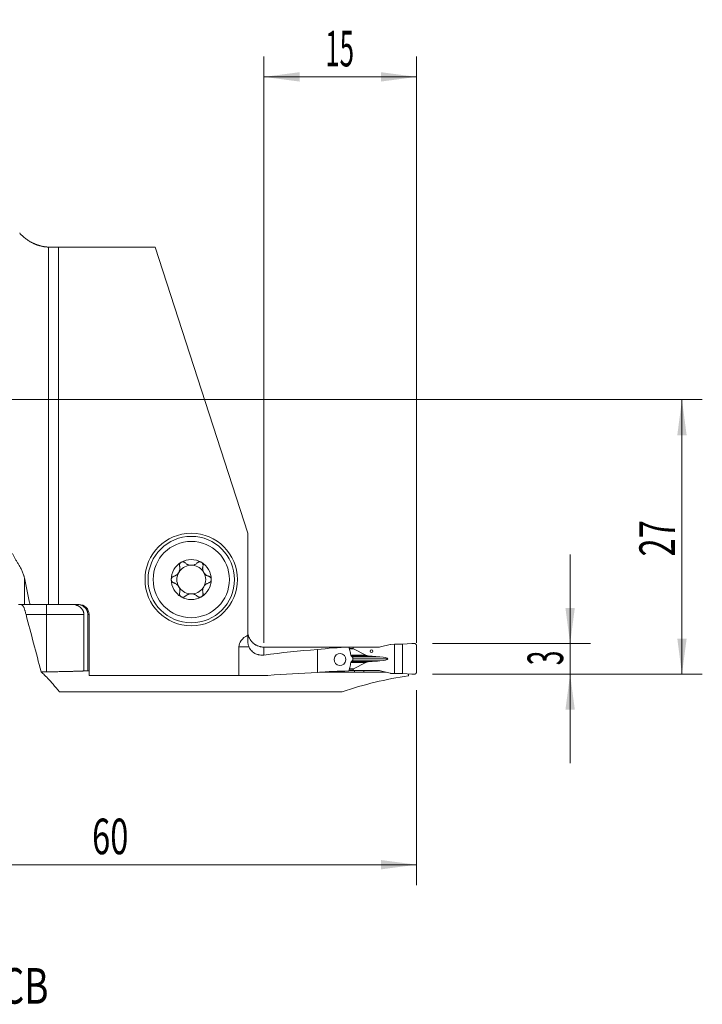
# Model space of a CAD drawing. Units: millimetres. Extents: x -42 to 88, y -59 to 37.
# Drawn here: x 21 to 88, y -59 to 37 of the extents above; entities that cross this region are included whole.
import ezdxf

# ---------------------------------------------------------------- set-up
doc = ezdxf.new("R2010")
doc.units = ezdxf.units.MM
for name, color, linetype in [('1', 4, 'Continuous'), ('2', 7, 'Continuous'), ('SK6', 5, 'Continuous')]:
    doc.layers.add(name, color=color, linetype=linetype)
doc.styles.add('iso_b_vert', font='simplex.shx')
doc.dimstyles.get("Standard").update_dxf_attribs({"dimtxt": 0.18, "dimasz": 0.18, "dimexe": 0.18, "dimexo": 0.0625, "dimgap": 0.09, "dimtad": 1, "dimzin": 0, "dimdsep": 52, "dimtxsty": 'Standard', "dimcen": 0.09, "dimadec": 0, "dimazin": 0, "dimtfac": 1, "dimtdec": 4, "dimtofl": 0, "dimtmove": 0, "dimatfit": 3, "dimfxl": 1, "dimtolj": 1, "dimtzin": 0, "dimarcsym": 0})

# ---------------------------------------------------------------- blocks, each defined once
blk = doc.blocks.new('_U0')
at = {"layer": '2', "lineweight": 13}
for p, q in [((1.5875, 0), (88.111264, 0)), ((86.111264, 0), (86.111264, -27)), ((61.5875, -27), (88.111264, -27))]:
    blk.add_line(p, q, dxfattribs=at)
at = {"layer": '2', "lineweight": 18}
for points in [[(86.111264, 0), (86.572048, -3.499998), (85.65048, -3.500002)], [(86.111264, -27), (85.65048, -23.500002), (86.572048, -23.499998)]]:
    blk.add_solid(points, dxfattribs=at)
at = {"layer": '2', "lineweight": 18, "insert": (85.421631, -15.432966), "char_height": 3.5, "attachment_point": 7, "rotation": 90, "line_spacing_factor": 1.084337, "style": 'iso_b_vert'}
blk.add_mtext('\\W0.6740;27', dxfattribs=at)
blk = doc.blocks.new('_U1')
at = {"layer": '2', "lineweight": 13}
for p, q in [((75.111264, -15.25), (75.111264, -35.75)), ((61.5875, -24), (77.111264, -24)), ((61.5875, -27), (77.111264, -27))]:
    blk.add_line(p, q, dxfattribs=at)
at = {"layer": '2', "lineweight": 18}
for points in [[(75.111264, -24), (74.65048, -20.500002), (75.572048, -20.499998)], [(75.111264, -27), (75.572048, -30.499998), (74.65048, -30.500002)]]:
    blk.add_solid(points, dxfattribs=at)
at = {"layer": '2', "lineweight": 18, "insert": (74.421631, -26.125233), "char_height": 3.5, "attachment_point": 7, "rotation": 90, "line_spacing_factor": 1.084337, "style": 'iso_b_vert'}
blk.add_mtext('\\W0.5404;3', dxfattribs=at)
blk = doc.blocks.new('_U3')
at = {"layer": '2', "lineweight": 13}
for p, q in [((45, -23.9125), (45, 33.75)), ((60, -23.9125), (60, 33.75)), ((45, 31.75), (60, 31.75))]:
    blk.add_line(p, q, dxfattribs=at)
at = {"layer": '2', "lineweight": 18}
for points in [[(45, 31.75), (48.499998, 32.210784), (48.500002, 31.289216)], [(60, 31.75), (56.500002, 31.289216), (56.499998, 32.210784)]]:
    blk.add_solid(points, dxfattribs=at)
at = {"layer": '2', "lineweight": 18, "insert": (51.032467, 32.782634), "char_height": 3.5, "attachment_point": 7, "line_spacing_factor": 1.084337, "style": 'iso_b_vert'}
blk.add_mtext('\\W0.5321;15', dxfattribs=at)
blk = doc.blocks.new('_U4')
at = {"layer": '2', "lineweight": 13}
for p, q in [((0, -21.5875), (0, -47.75)), ((60, -28.5875), (60, -47.75)), ((0, -45.75), (60, -45.75))]:
    blk.add_line(p, q, dxfattribs=at)
at = {"layer": '2', "lineweight": 18}
for points in [[(0, -45.75), (3.499998, -45.289216), (3.500002, -46.210784)], [(60, -45.75), (56.500002, -46.210784), (56.499998, -45.289216)]]:
    blk.add_solid(points, dxfattribs=at)
at = {"layer": '2', "lineweight": 18, "insert": (28.095034, -44.717366), "char_height": 3.5, "attachment_point": 7, "line_spacing_factor": 1.084337, "style": 'iso_b_vert'}
blk.add_mtext('\\W0.6740;60', dxfattribs=at)

msp = doc.modelspace()

# ---------------------------------------------------------------- linework, layer by layer
at = {"layer": '1', "lineweight": 18}
for p, q in [((23.8, -20.15), (23.8, 15.005)), ((24.8, 15), (24.009, 15)), ((24.8, 15), (34.3, 15)), ((24.8, -20.15), (24.8, 15)), ((43.4, -13.15), (34.3, 15)), ((43.4, -23.168), (43.4, -13.15)), ((21.989, -20.15), (23.8, -20.15)), ((24.8, -20.15), (23.8, -20.15)), ((26.8, -20.15), (24.8, -20.15)), ((27.293, -26.692), (27.293, -21.15)), ((27.679, -21.15), (27.679, -26.677)), ((27.8, -27.131), (27.8, -21.15)), ((43.4, -23.168), (43.4, -23.737)), ((56.472, -24.32), (57.42, -24.081)), ((57.459, -24.075), (57.852, -24.059)), ((57.852, -24.059), (58.609, -24.062)), ((57.852, -26.941), (57.852, -24.059)), ((58.609, -24.062), (59.556, -24.004)), ((58.609, -26.938), (58.609, -24.062)), ((60, -24.197), (60, -26.803)), ((42.538, -27.131), (42.538, -24.325)), ((50.25, -24.588), (50.25, -26.836)), ((53.772, -24.35), (53.355, -24.35)), ((56.228, -24.35), (53.772, -24.35)), ((53.772, -24.475), (53.772, -24.35)), ((55.024, -25.132), (53.82, -24.524)), ((53.75, -25.451), (53.75, -25.549)), ((53.82, -26.476), (55.024, -25.868)), ((56.398, -25.303), (56.344, -25.299)), ((56.344, -25.701), (56.398, -25.697)), ((23.6, -26.768), (23.085, -26.768)), ((27.293, -26.692), (27.8, -26.692)), ((27.8, -26.677), (27.679, -26.677)), ((53.899, -26.821), (50.461, -26.821)), ((53.355, -26.65), (53.772, -26.65)), ((53.772, -26.65), (53.772, -26.525)), ((53.772, -26.65), (56.228, -26.65)), ((53.899, -26.821), (53.897, -26.65)), ((54.817, -26.818), (54.815, -26.65)), ((57.018, -26.818), (54.817, -26.818)), ((57.42, -26.919), (56.472, -26.68)), ((57.852, -26.941), (57.459, -26.925)), ((58.609, -26.938), (57.852, -26.941)), ((59.556, -26.996), (58.609, -26.938)), ((59.2, -26.974), (59.2, -27.156)), ((42.538, -27.131), (27.8, -27.131)), ((42.538, -27.131), (45.394, -27.131)), ((24.887, -28.729), (52.694, -28.729))]:
    msp.add_line(p, q, dxfattribs=at)
at = {"layer": '1', "lineweight": 13}
for p, q in [((21.438, -17.524), (21.438, -20.15)), ((23.6, -20.15), (23.6, -21.15)), ((23.6, -21.15), (21.599, -21.15)), ((27.293, -21.15), (23.6, -21.15)), ((23.6, -26.768), (23.6, -21.15)), ((27.8, -21.15), (27.679, -21.15)), ((43.526, -24.325), (42.538, -24.325)), ((45, -24.347), (45, -25.121)), ((53.387, -24.475), (53.772, -24.475)), ((53.82, -24.524), (53.399, -24.524)), ((53.551, -25.132), (55.024, -25.132)), ((53.551, -25.868), (55.024, -25.868)), ((53.581, -25.249), (55.636, -25.249)), ((53.581, -25.751), (55.636, -25.751)), ((53.665, -25.299), (56.344, -25.299)), ((53.665, -25.701), (56.344, -25.701)), ((53.67, -25.303), (56.398, -25.303)), ((56.398, -25.697), (53.67, -25.697)), ((57.181, -25.5), (53.75, -25.5)), ((53.772, -26.525), (53.386, -26.525)), ((53.399, -26.476), (53.82, -26.476))]:
    msp.add_line(p, q, dxfattribs=at)
at = {"layer": '1', "lineweight": 18}
for radius in [4.55, 4.25, 3.75]:
    msp.add_circle((37.85, -17.7), radius, dxfattribs=at)
for centre, radius, start, end in [((37.85, -17.7), 1.968, 120.38142, 180), ((37.85, -17.7), 1.416, 96.19244, 150.19071), ((37.85, -17.7), 1.968, 59.61858, 120.38142), ((37.85, -17.7), 1.416, 83.80756, 96.19244), ((37.85, -17.7), 1.416, 29.80929, 83.80756), ((37.85, -17.7), 1.968, 0, 59.61858), ((37.85, -17.7), 1.416, 150.19071, 209.80929), ((37.85, -17.7), 1.416, 330.19071, 29.80929), ((37.85, -17.7), 1.968, 180, 239.61858), ((37.85, -17.7), 1.968, 300.38142, 0), ((37.85, -17.7), 1.416, 209.80929, 263.80756), ((37.85, -17.7), 1.416, 263.80756, 276.19244), ((37.85, -17.7), 1.416, 276.19244, 330.19071), ((26.8, -21.15), 1, 360, 90), ((37.85, -17.7), 1.968, 239.61858, 300.38142), ((45, -22.725), 1.6, 180, 199.17708)]:
    msp.add_arc(centre, radius, start, end, dxfattribs=at)
for centre, major_axis, ratio, start_param, end_param in [((45.328, -24.325), (-2.79, 0), 0.573576, -0.807944, 0), ((-1114.794, -71.993), (3857.315, 15.718), 0.011667, 1.263104, 1.26535), ((57.391, -72), (68.087, 0), 0.700208, 1.675866, 1.7538), ((54.51, -72), (0, 47.675), 0.852061, 0.028473, 0.10507), ((54.623, -24.475), (0.851, 0), 0.176327, 3.141593, -2.805617), ((56.095, -25.066), (1.134, 0), 0.176327, -2.805617, -1.987178), ((56.228, -23.55), (0.898, 0), 0.890875, -1.570796, -1.295153), ((56.095, -25.934), (1.134, 0), 0.176327, 1.987178, 2.805617), ((60.224, -23.42), (11.343, 0), 0.176327, -1.987178, -1.919862), ((60.224, -27.58), (11.343, 0), 0.176327, 1.919862, 1.987178), ((55.99, -25.5), (1.191, 0), 0.176327, 0, 1.22173), ((55.99, -25.5), (1.191, 0), 0.176327, -1.22173, 0), ((57.391, -104.2), (110.717, 0), 0.700208, 1.635336, 1.679362), ((54.51, -104.2), (0, 77.525), 0.852061, 0.017636, 0.06454), ((54.623, -26.525), (0.851, 0), 0.176327, 2.805617, 3.141593), ((56.228, -27.45), (0.898, 0), 0.890875, 1.295153, 1.570796), ((65.357, -104.2), (0, 77.525), 0.714286, 0.11142, 0.230717)]:
    msp.add_ellipse(centre, major_axis=major_axis, ratio=ratio, start_param=start_param, end_param=end_param, dxfattribs=at)
for centre, major_axis, ratio in [((52.473, -25.568), (0.045, 0.599), 0.953786), ((55.571, -24.75), (0, -0.127), 0.984808)]:
    msp.add_ellipse(centre, major_axis=major_axis, ratio=ratio, dxfattribs=at)
for points, knots in [([(20.975, 16.393), (20.994, 16.371), (21.014, 16.349), (21.054, 16.304), (21.074, 16.282), (21.136, 16.216), (21.178, 16.173), (21.309, 16.046), (21.401, 15.964), (21.596, 15.807), (21.699, 15.732), (21.862, 15.625), (21.917, 15.59), (22.004, 15.539), (22.033, 15.522), (22.092, 15.489), (22.122, 15.473), (22.272, 15.394), (22.397, 15.337), (22.656, 15.233), (22.79, 15.187), (22.965, 15.138), (23.001, 15.129), (23.072, 15.111), (23.107, 15.103), (23.214, 15.079), (23.286, 15.065), (23.504, 15.029), (23.651, 15.013), (23.8, 15.005)], [0, 0, 0, 0, 0.03125, 0.03125, 0.0625, 0.0625, 0.125, 0.125, 0.25, 0.25, 0.375, 0.375, 0.4375, 0.4375, 0.46875, 0.46875, 0.5, 0.5, 0.625, 0.625, 0.75, 0.75, 0.78125, 0.78125, 0.8125, 0.8125, 0.875, 0.875, 1, 1, 1, 1]), ([(23.799, 15.006), (23.743, 15.008), (23.688, 15.012), (23.607, 15.02), (23.58, 15.023), (23.526, 15.029), (23.499, 15.032), (23.368, 15.05), (23.269, 15.068), (23.129, 15.098), (23.061, 15.114), (22.996, 15.13), (22.953, 15.142), (22.932, 15.148), (22.83, 15.177), (22.755, 15.201), (22.655, 15.236), (22.623, 15.247), (22.579, 15.264), (22.565, 15.27), (22.537, 15.281), (22.523, 15.286), (22.46, 15.312), (22.418, 15.33), (22.376, 15.348), (22.369, 15.352), (22.355, 15.358), (22.348, 15.361), (22.33, 15.369), (22.321, 15.374), (22.3, 15.383), (22.297, 15.385), (22.304, 15.381), (22.307, 15.38), (22.312, 15.378), (22.316, 15.376), (22.328, 15.37), (22.338, 15.365), (22.377, 15.348), (22.412, 15.332), (22.467, 15.309), (22.479, 15.304), (22.503, 15.294), (22.516, 15.289), (22.556, 15.273), (22.585, 15.262), (22.676, 15.228), (22.744, 15.204), (22.84, 15.175), (22.859, 15.169), (22.899, 15.157), (22.92, 15.151), (22.982, 15.134), (23.026, 15.122), (23.159, 15.09), (23.255, 15.07), (23.381, 15.049), (23.407, 15.045), (23.459, 15.038), (23.485, 15.034), (23.564, 15.024), (23.618, 15.019), (23.781, 15.005), (23.893, 15), (24.009, 15)], [0, 0, 0, 0, 0.031076, 0.031076, 0.046704, 0.046704, 0.062332, 0.062332, 0.124843, 0.124843, 0.156099, 0.171726, 0.171726, 0.187354, 0.187354, 0.249865, 0.249865, 0.281121, 0.281121, 0.296749, 0.296749, 0.312377, 0.312377, 0.374888, 0.374888, 0.390516, 0.390516, 0.406143, 0.406143, 0.437399, 0.437399, 0.49991, 0.49991, 0.515538, 0.515538, 0.531166, 0.531166, 0.562421, 0.562421, 0.624933, 0.624933, 0.640561, 0.640561, 0.656188, 0.656188, 0.687444, 0.687444, 0.749955, 0.749955, 0.765583, 0.765583, 0.781211, 0.781211, 0.812466, 0.812466, 0.874978, 0.874978, 0.890605, 0.890605, 0.906233, 0.906233, 0.937489, 0.937489, 1, 1, 1, 1]), ([(21.438, -17.524), (21.432, -17.491), (21.424, -17.459), (21.409, -17.394), (21.4, -17.362), (21.373, -17.267), (21.354, -17.205), (21.289, -17.023), (21.24, -16.908), (21.161, -16.74), (21.134, -16.686), (21.078, -16.578), (21.049, -16.526), (20.964, -16.373), (20.907, -16.275), (20.794, -16.088), (20.738, -15.997), (20.631, -15.821), (20.58, -15.735), (20.483, -15.565), (20.437, -15.481), (20.353, -15.313), (20.314, -15.23), (20.279, -15.145)], [0, 0, 0, 0, 0.03125, 0.03125, 0.0625, 0.0625, 0.125, 0.125, 0.25, 0.25, 0.3125, 0.3125, 0.375, 0.375, 0.5, 0.5, 0.625, 0.625, 0.75, 0.75, 0.875, 0.875, 1, 1, 1, 1]), ([(36.124, -17.382), (36.173, -17.368), (36.22, -17.35), (36.29, -17.317), (36.313, -17.304), (36.347, -17.283), (36.358, -17.276), (36.38, -17.261), (36.391, -17.253), (36.445, -17.213), (36.485, -17.176), (36.532, -17.123), (36.541, -17.112), (36.558, -17.09), (36.584, -17.057), (36.622, -16.998), (36.648, -16.947), (36.671, -16.895), (36.681, -16.869), (36.698, -16.815), (36.706, -16.789), (36.717, -16.735), (36.722, -16.708), (36.731, -16.628), (36.732, -16.575), (36.726, -16.498), (36.723, -16.472), (36.715, -16.421), (36.709, -16.396), (36.703, -16.372)], [0, 0, 0, 0, 0.125, 0.125, 0.1875, 0.1875, 0.21875, 0.21875, 0.25, 0.25, 0.375, 0.375, 0.40625, 0.40625, 0.4375, 0.5, 0.5625, 0.5625, 0.625, 0.625, 0.6875, 0.6875, 0.75, 0.75, 0.875, 0.875, 0.9375, 0.9375, 1, 1, 1, 1]), ([(36.854, -16.002), (36.846, -16.007), (36.838, -16.012), (36.823, -16.023), (36.815, -16.028), (36.794, -16.046), (36.781, -16.06), (36.763, -16.081), (36.757, -16.088), (36.747, -16.104), (36.742, -16.111), (36.728, -16.135), (36.72, -16.151), (36.707, -16.185), (36.702, -16.202), (36.695, -16.236), (36.692, -16.254), (36.69, -16.306), (36.694, -16.339), (36.703, -16.372)], [0, 0, 0, 0, 0.0625, 0.0625, 0.125, 0.125, 0.25, 0.25, 0.3125, 0.3125, 0.375, 0.375, 0.5, 0.5, 0.625, 0.625, 0.75, 0.75, 1, 1, 1, 1]), ([(37.258, -16.056), (37.234, -16.032), (37.206, -16.011), (37.167, -15.99), (37.159, -15.987), (37.143, -15.98), (37.134, -15.976), (37.109, -15.968), (37.091, -15.964), (37.055, -15.958), (37.036, -15.956), (36.999, -15.957), (36.98, -15.959), (36.952, -15.964), (36.943, -15.966), (36.925, -15.971), (36.915, -15.974), (36.888, -15.984), (36.871, -15.992), (36.854, -16.002)], [0, 0, 0, 0, 0.25, 0.25, 0.3125, 0.3125, 0.375, 0.375, 0.5, 0.5, 0.625, 0.625, 0.75, 0.75, 0.8125, 0.8125, 0.875, 0.875, 1, 1, 1, 1]), ([(37.258, -16.056), (37.286, -16.085), (37.316, -16.112), (37.381, -16.162), (37.416, -16.184), (37.462, -16.21), (37.471, -16.215), (37.491, -16.224), (37.52, -16.238), (37.549, -16.25), (37.61, -16.272), (37.653, -16.284), (37.697, -16.292)], [0, 0, 0, 0, 0.25, 0.25, 0.5, 0.5, 0.5625, 0.5625, 0.625, 0.75, 0.75, 1, 1, 1, 1]), ([(38.003, -16.292), (38.047, -16.284), (38.09, -16.272), (38.15, -16.25), (38.17, -16.242), (38.2, -16.229), (38.209, -16.224), (38.228, -16.215), (38.238, -16.21), (38.284, -16.184), (38.319, -16.162), (38.384, -16.112), (38.414, -16.085), (38.442, -16.056)], [0, 0, 0, 0, 0.25, 0.25, 0.375, 0.375, 0.4375, 0.4375, 0.5, 0.5, 0.75, 0.75, 1, 1, 1, 1]), ([(38.846, -16.002), (38.829, -15.992), (38.812, -15.984), (38.785, -15.974), (38.775, -15.971), (38.757, -15.966), (38.748, -15.964), (38.72, -15.959), (38.701, -15.957), (38.664, -15.956), (38.645, -15.958), (38.609, -15.964), (38.591, -15.968), (38.566, -15.976), (38.557, -15.98), (38.541, -15.987), (38.533, -15.99), (38.494, -16.011), (38.466, -16.032), (38.442, -16.056)], [0, 0, 0, 0, 0.125, 0.125, 0.1875, 0.1875, 0.25, 0.25, 0.375, 0.375, 0.5, 0.5, 0.625, 0.625, 0.6875, 0.6875, 0.75, 0.75, 1, 1, 1, 1]), ([(38.846, -16.002), (38.854, -16.007), (38.862, -16.012), (38.877, -16.023), (38.885, -16.028), (38.906, -16.046), (38.919, -16.06), (38.937, -16.081), (38.943, -16.088), (38.953, -16.104), (38.958, -16.111), (38.972, -16.135), (38.98, -16.151), (38.993, -16.185), (38.998, -16.202), (39.005, -16.236), (39.008, -16.254), (39.01, -16.306), (39.006, -16.339), (38.997, -16.372)], [0, 0, 0, 0, 0.0625, 0.0625, 0.125, 0.125, 0.25, 0.25, 0.3125, 0.3125, 0.375, 0.375, 0.5, 0.5, 0.625, 0.625, 0.75, 0.75, 1, 1, 1, 1]), ([(38.997, -16.372), (38.984, -16.421), (38.976, -16.471), (38.97, -16.548), (38.969, -16.574), (38.97, -16.614), (38.97, -16.627), (38.972, -16.654), (38.973, -16.667), (38.981, -16.734), (38.992, -16.788), (39.014, -16.854), (39.019, -16.868), (39.029, -16.894), (39.045, -16.933), (39.077, -16.996), (39.108, -17.044), (39.141, -17.09), (39.158, -17.112), (39.195, -17.154), (39.215, -17.174), (39.255, -17.211), (39.276, -17.229), (39.341, -17.277), (39.386, -17.305), (39.456, -17.339), (39.479, -17.349), (39.527, -17.367), (39.552, -17.375), (39.576, -17.382)], [0, 0, 0, 0, 0.125, 0.125, 0.1875, 0.1875, 0.21875, 0.21875, 0.25, 0.25, 0.375, 0.375, 0.40625, 0.40625, 0.4375, 0.5, 0.5625, 0.5625, 0.625, 0.625, 0.6875, 0.6875, 0.75, 0.75, 0.875, 0.875, 0.9375, 0.9375, 1, 1, 1, 1]), ([(36.124, -17.382), (36.091, -17.391), (36.061, -17.405), (36.024, -17.428), (36.017, -17.433), (36.003, -17.444), (35.996, -17.45), (35.977, -17.467), (35.965, -17.48), (35.948, -17.501), (35.943, -17.508), (35.932, -17.524), (35.928, -17.531), (35.914, -17.555), (35.907, -17.572), (35.897, -17.598), (35.895, -17.607), (35.89, -17.625), (35.888, -17.635), (35.883, -17.663), (35.882, -17.681), (35.882, -17.7)], [0, 0, 0, 0, 0.25, 0.25, 0.3125, 0.3125, 0.375, 0.375, 0.5, 0.5, 0.5625, 0.5625, 0.625, 0.625, 0.75, 0.75, 0.8125, 0.8125, 0.875, 0.875, 1, 1, 1, 1]), ([(39.819, -17.7), (39.819, -17.681), (39.817, -17.662), (39.81, -17.625), (39.806, -17.607), (39.796, -17.581), (39.793, -17.572), (39.785, -17.556), (39.781, -17.547), (39.768, -17.523), (39.758, -17.508), (39.741, -17.487), (39.735, -17.48), (39.723, -17.467), (39.716, -17.461), (39.697, -17.444), (39.683, -17.433), (39.654, -17.414), (39.639, -17.406), (39.608, -17.392), (39.592, -17.386), (39.576, -17.382)], [0, 0, 0, 0, 0.125, 0.125, 0.25, 0.25, 0.3125, 0.3125, 0.375, 0.375, 0.5, 0.5, 0.5625, 0.5625, 0.625, 0.625, 0.75, 0.75, 0.875, 0.875, 1, 1, 1, 1]), ([(35.882, -17.7), (35.882, -17.719), (35.883, -17.738), (35.89, -17.775), (35.894, -17.793), (35.904, -17.819), (35.907, -17.828), (35.915, -17.844), (35.919, -17.853), (35.932, -17.877), (35.942, -17.892), (35.959, -17.913), (35.965, -17.92), (35.977, -17.933), (35.984, -17.939), (36.003, -17.956), (36.017, -17.967), (36.046, -17.986), (36.061, -17.994), (36.092, -18.008), (36.108, -18.014), (36.124, -18.018)], [0, 0, 0, 0, 0.125, 0.125, 0.25, 0.25, 0.3125, 0.3125, 0.375, 0.375, 0.5, 0.5, 0.5625, 0.5625, 0.625, 0.625, 0.75, 0.75, 0.875, 0.875, 1, 1, 1, 1]), ([(36.703, -19.028), (36.716, -18.979), (36.724, -18.929), (36.73, -18.852), (36.731, -18.826), (36.73, -18.786), (36.73, -18.773), (36.728, -18.746), (36.727, -18.733), (36.719, -18.666), (36.708, -18.612), (36.686, -18.546), (36.681, -18.532), (36.671, -18.506), (36.655, -18.467), (36.623, -18.404), (36.592, -18.356), (36.559, -18.31), (36.542, -18.288), (36.505, -18.246), (36.485, -18.226), (36.445, -18.189), (36.424, -18.171), (36.359, -18.123), (36.314, -18.095), (36.244, -18.061), (36.221, -18.051), (36.173, -18.033), (36.148, -18.025), (36.124, -18.018)], [0, 0, 0, 0, 0.125, 0.125, 0.1875, 0.1875, 0.21875, 0.21875, 0.25, 0.25, 0.375, 0.375, 0.40625, 0.40625, 0.4375, 0.5, 0.5625, 0.5625, 0.625, 0.625, 0.6875, 0.6875, 0.75, 0.75, 0.875, 0.875, 0.9375, 0.9375, 1, 1, 1, 1]), ([(39.576, -18.018), (39.527, -18.032), (39.48, -18.05), (39.41, -18.083), (39.387, -18.096), (39.353, -18.117), (39.342, -18.124), (39.32, -18.139), (39.309, -18.147), (39.255, -18.187), (39.215, -18.224), (39.168, -18.277), (39.159, -18.288), (39.142, -18.31), (39.116, -18.343), (39.078, -18.402), (39.052, -18.453), (39.029, -18.505), (39.019, -18.531), (39.002, -18.585), (38.994, -18.611), (38.983, -18.665), (38.978, -18.692), (38.969, -18.772), (38.968, -18.825), (38.974, -18.902), (38.977, -18.928), (38.985, -18.979), (38.991, -19.004), (38.997, -19.028)], [0, 0, 0, 0, 0.125, 0.125, 0.1875, 0.1875, 0.21875, 0.21875, 0.25, 0.25, 0.375, 0.375, 0.40625, 0.40625, 0.4375, 0.5, 0.5625, 0.5625, 0.625, 0.625, 0.6875, 0.6875, 0.75, 0.75, 0.875, 0.875, 0.9375, 0.9375, 1, 1, 1, 1]), ([(39.576, -18.018), (39.609, -18.009), (39.639, -17.995), (39.676, -17.972), (39.683, -17.967), (39.697, -17.956), (39.704, -17.95), (39.723, -17.933), (39.735, -17.92), (39.752, -17.899), (39.757, -17.892), (39.768, -17.876), (39.772, -17.869), (39.786, -17.845), (39.793, -17.828), (39.803, -17.802), (39.805, -17.793), (39.81, -17.775), (39.812, -17.765), (39.817, -17.737), (39.819, -17.719), (39.819, -17.7)], [0, 0, 0, 0, 0.25, 0.25, 0.3125, 0.3125, 0.375, 0.375, 0.5, 0.5, 0.5625, 0.5625, 0.625, 0.625, 0.75, 0.75, 0.8125, 0.8125, 0.875, 0.875, 1, 1, 1, 1]), ([(36.854, -19.398), (36.846, -19.393), (36.838, -19.388), (36.823, -19.377), (36.815, -19.372), (36.794, -19.354), (36.781, -19.34), (36.763, -19.319), (36.757, -19.312), (36.747, -19.296), (36.742, -19.289), (36.728, -19.265), (36.72, -19.249), (36.707, -19.215), (36.702, -19.198), (36.695, -19.164), (36.692, -19.146), (36.69, -19.094), (36.694, -19.061), (36.703, -19.028)], [0, 0, 0, 0, 0.0625, 0.0625, 0.125, 0.125, 0.25, 0.25, 0.3125, 0.3125, 0.375, 0.375, 0.5, 0.5, 0.625, 0.625, 0.75, 0.75, 1, 1, 1, 1]), ([(36.854, -19.398), (36.871, -19.408), (36.888, -19.416), (36.915, -19.426), (36.925, -19.429), (36.943, -19.434), (36.952, -19.436), (36.98, -19.441), (36.999, -19.443), (37.036, -19.444), (37.055, -19.442), (37.091, -19.436), (37.109, -19.432), (37.134, -19.424), (37.143, -19.42), (37.159, -19.413), (37.167, -19.41), (37.206, -19.389), (37.234, -19.368), (37.258, -19.344)], [0, 0, 0, 0, 0.125, 0.125, 0.1875, 0.1875, 0.25, 0.25, 0.375, 0.375, 0.5, 0.5, 0.625, 0.625, 0.6875, 0.6875, 0.75, 0.75, 1, 1, 1, 1]), ([(37.697, -19.108), (37.653, -19.116), (37.61, -19.128), (37.55, -19.15), (37.53, -19.158), (37.5, -19.171), (37.491, -19.176), (37.472, -19.185), (37.462, -19.19), (37.416, -19.216), (37.381, -19.238), (37.316, -19.288), (37.286, -19.315), (37.258, -19.344)], [0, 0, 0, 0, 0.25, 0.25, 0.375, 0.375, 0.4375, 0.4375, 0.5, 0.5, 0.75, 0.75, 1, 1, 1, 1]), ([(38.442, -19.344), (38.414, -19.315), (38.384, -19.288), (38.319, -19.238), (38.284, -19.216), (38.238, -19.19), (38.229, -19.185), (38.209, -19.176), (38.18, -19.162), (38.151, -19.15), (38.09, -19.128), (38.047, -19.116), (38.003, -19.108)], [0, 0, 0, 0, 0.25, 0.25, 0.5, 0.5, 0.5625, 0.5625, 0.625, 0.75, 0.75, 1, 1, 1, 1]), ([(38.442, -19.344), (38.466, -19.368), (38.494, -19.389), (38.533, -19.41), (38.541, -19.413), (38.557, -19.42), (38.566, -19.424), (38.591, -19.432), (38.609, -19.436), (38.645, -19.442), (38.664, -19.444), (38.701, -19.443), (38.72, -19.441), (38.748, -19.436), (38.757, -19.434), (38.775, -19.429), (38.785, -19.426), (38.812, -19.416), (38.829, -19.408), (38.846, -19.398)], [0, 0, 0, 0, 0.25, 0.25, 0.3125, 0.3125, 0.375, 0.375, 0.5, 0.5, 0.625, 0.625, 0.75, 0.75, 0.8125, 0.8125, 0.875, 0.875, 1, 1, 1, 1]), ([(38.846, -19.398), (38.854, -19.393), (38.862, -19.388), (38.877, -19.377), (38.885, -19.372), (38.906, -19.354), (38.919, -19.34), (38.937, -19.319), (38.943, -19.312), (38.953, -19.296), (38.958, -19.289), (38.972, -19.265), (38.98, -19.249), (38.993, -19.215), (38.998, -19.198), (39.005, -19.164), (39.008, -19.146), (39.01, -19.094), (39.006, -19.061), (38.997, -19.028)], [0, 0, 0, 0, 0.0625, 0.0625, 0.125, 0.125, 0.25, 0.25, 0.3125, 0.3125, 0.375, 0.375, 0.5, 0.5, 0.625, 0.625, 0.75, 0.75, 1, 1, 1, 1]), ([(21.438, -20.15), (21.435, -20.15), (21.43, -20.15), (21.424, -20.15), (21.422, -20.15), (21.42, -20.15), (21.42, -20.15), (21.419, -20.15), (21.411, -20.15), (21.387, -20.15), (21.36, -20.15), (21.3, -20.15), (21.255, -20.15), (21.184, -20.15), (21.16, -20.15), (21.111, -20.15), (21.087, -20.15), (21.04, -20.15), (21.017, -20.15), (20.974, -20.15), (20.954, -20.15), (20.918, -20.15), (20.903, -20.15), (20.879, -20.15), (20.87, -20.15), (20.862, -20.15), (20.86, -20.15), (20.86, -20.15)], [0, 0, 0, 0, 0.023555, 0.035333, 0.041221, 0.041221, 0.044166, 0.044166, 0.04711, 0.09422, 0.188441, 0.188441, 0.376881, 0.376881, 0.471102, 0.471102, 0.565322, 0.565322, 0.659543, 0.659543, 0.753763, 0.753763, 0.847983, 0.847983, 0.942204, 0.942204, 1, 1, 1, 1]), ([(21.438, -20.574), (21.428, -20.54), (21.417, -20.508), (21.392, -20.449), (21.378, -20.422), (21.357, -20.383), (21.349, -20.37), (21.334, -20.346), (21.326, -20.335), (21.303, -20.301), (21.287, -20.281), (21.255, -20.245), (21.239, -20.229), (21.216, -20.208), (21.209, -20.202), (21.194, -20.19), (21.187, -20.185), (21.167, -20.17), (21.155, -20.163), (21.134, -20.153), (21.126, -20.15), (21.12, -20.15)], [0, 0, 0, 0, 0.125, 0.125, 0.25, 0.25, 0.3125, 0.3125, 0.375, 0.375, 0.5, 0.5, 0.625, 0.625, 0.6875, 0.6875, 0.75, 0.75, 0.875, 0.875, 1, 1, 1, 1]), ([(21.438, -20.15), (21.503, -20.15), (21.582, -20.15), (21.767, -20.15), (21.872, -20.15), (21.989, -20.15)], [0, 0, 0, 0, 0.5, 0.5, 1, 1, 1, 1]), ([(26.098, -20.15), (26.116, -20.15), (26.134, -20.15), (26.171, -20.152), (26.225, -20.154), (26.278, -20.16), (26.385, -20.175), (26.455, -20.19), (26.542, -20.216), (26.559, -20.221), (26.593, -20.233), (26.61, -20.24), (26.661, -20.26), (26.694, -20.274), (26.791, -20.323), (26.852, -20.361), (26.924, -20.416), (26.938, -20.428), (26.966, -20.451), (27.007, -20.487), (27.069, -20.553), (27.113, -20.609), (27.143, -20.654), (27.153, -20.669), (27.172, -20.7), (27.181, -20.716), (27.223, -20.797), (27.249, -20.864), (27.275, -20.969), (27.282, -21.005), (27.291, -21.078), (27.293, -21.114), (27.293, -21.15)], [0, 0, 0, 0, 0.03125, 0.03125, 0.0625, 0.125, 0.125, 0.25, 0.25, 0.28125, 0.28125, 0.3125, 0.3125, 0.375, 0.375, 0.5, 0.5, 0.53125, 0.53125, 0.5625, 0.625, 0.6875, 0.6875, 0.71875, 0.71875, 0.75, 0.75, 0.875, 0.875, 0.9375, 0.9375, 1, 1, 1, 1]), ([(26.64, -20.15), (26.707, -20.15), (26.774, -20.156), (26.872, -20.174), (26.904, -20.182), (26.969, -20.2), (27.001, -20.211), (27.094, -20.247), (27.154, -20.277), (27.224, -20.321), (27.238, -20.33), (27.266, -20.35), (27.279, -20.36), (27.319, -20.391), (27.345, -20.412), (27.417, -20.481), (27.461, -20.531), (27.509, -20.6), (27.519, -20.614), (27.537, -20.642), (27.545, -20.657), (27.57, -20.7), (27.599, -20.76), (27.623, -20.822), (27.643, -20.886), (27.652, -20.919), (27.672, -21.017), (27.679, -21.083), (27.679, -21.15)], [0, 0, 0, 0, 0.125, 0.125, 0.1875, 0.1875, 0.25, 0.25, 0.375, 0.375, 0.40625, 0.40625, 0.4375, 0.4375, 0.5, 0.5, 0.625, 0.625, 0.65625, 0.65625, 0.6875, 0.6875, 0.75, 0.8125, 0.8125, 0.875, 0.875, 1, 1, 1, 1]), ([(21.438, -20.574), (21.451, -20.616), (21.464, -20.66), (21.484, -20.729), (21.49, -20.753), (21.504, -20.8), (21.51, -20.825), (21.531, -20.898), (21.544, -20.947), (21.572, -21.048), (21.585, -21.098), (21.599, -21.15)], [0, 0, 0, 0, 0.25, 0.25, 0.375, 0.375, 0.5, 0.5, 0.75, 0.75, 1, 1, 1, 1]), ([(43.4, -23.737), (43.4, -23.761), (43.401, -23.785), (43.403, -23.835), (43.405, -23.859), (43.413, -23.934), (43.421, -23.984), (43.452, -24.131), (43.484, -24.229), (43.526, -24.325)], [0, 0, 0, 0, 0.125, 0.125, 0.25, 0.25, 0.5, 0.5, 1, 1, 1, 1]), ([(45, -24.347), (44.914, -24.347), (44.828, -24.34), (44.722, -24.323), (44.701, -24.32), (44.659, -24.311), (44.638, -24.306), (44.575, -24.291), (44.534, -24.279), (44.414, -24.24), (44.336, -24.207), (44.224, -24.149), (44.187, -24.129), (44.133, -24.095), (44.115, -24.084), (44.08, -24.06), (44.063, -24.048), (43.979, -23.986), (43.916, -23.932), (43.829, -23.844), (43.801, -23.814), (43.747, -23.751), (43.722, -23.718), (43.649, -23.617), (43.607, -23.548), (43.533, -23.403), (43.502, -23.328), (43.477, -23.25)], [0, 0, 0, 0, 0.125, 0.125, 0.15625, 0.15625, 0.1875, 0.1875, 0.25, 0.25, 0.375, 0.375, 0.4375, 0.4375, 0.46875, 0.46875, 0.5, 0.5, 0.625, 0.625, 0.6875, 0.6875, 0.75, 0.75, 0.875, 0.875, 1, 1, 1, 1]), ([(43.477, -23.25), (43.482, -23.25), (43.485, -23.25), (43.489, -23.25), (43.489, -23.25), (43.487, -23.25)], [0, 0, 0, 0, 0.5, 0.5, 1, 1, 1, 1]), ([(45, -25.121), (44.929, -25.13), (44.858, -25.135), (44.717, -25.134), (44.646, -25.129), (44.539, -25.113), (44.504, -25.107), (44.434, -25.091), (44.399, -25.082), (44.295, -25.05), (44.227, -25.024), (44.128, -24.975), (44.095, -24.957), (44.031, -24.919), (44, -24.899), (43.908, -24.832), (43.849, -24.783), (43.781, -24.712), (43.767, -24.698), (43.741, -24.668), (43.728, -24.653), (43.691, -24.607), (43.667, -24.575), (43.599, -24.474), (43.56, -24.402), (43.526, -24.325)], [0, 0, 0, 0, 0.125, 0.125, 0.25, 0.25, 0.3125, 0.3125, 0.375, 0.375, 0.5, 0.5, 0.5625, 0.5625, 0.625, 0.625, 0.75, 0.75, 0.78125, 0.78125, 0.8125, 0.8125, 0.875, 0.875, 1, 1, 1, 1]), ([(53.354, -24.344), (53.374, -24.419), (53.393, -24.494), (53.432, -24.645), (53.451, -24.72), (53.508, -24.947), (53.545, -25.098), (53.581, -25.25)], [0, 0, 0, 0, 0.25, 0.25, 0.5, 0.5, 1, 1, 1, 1]), ([(53.345, -26.687), (53.366, -26.61), (53.387, -26.532), (53.427, -26.376), (53.446, -26.298), (53.505, -26.064), (53.543, -25.907), (53.581, -25.75)], [0, 0, 0, 0, 0.25, 0.25, 0.5, 0.5, 1, 1, 1, 1]), ([(53.687, -25.312), (53.691, -25.315), (53.696, -25.318), (53.704, -25.325), (53.708, -25.33), (53.716, -25.339), (53.72, -25.344), (53.726, -25.355), (53.73, -25.36), (53.735, -25.373), (53.738, -25.379), (53.742, -25.393), (53.744, -25.4), (53.748, -25.421), (53.75, -25.436), (53.75, -25.451)], [0, 0, 0, 0, 0.125, 0.125, 0.25, 0.25, 0.375, 0.375, 0.5, 0.5, 0.625, 0.625, 0.75, 0.75, 1, 1, 1, 1]), ([(53.75, -25.549), (53.75, -25.556), (53.75, -25.564), (53.748, -25.579), (53.747, -25.586), (53.744, -25.601), (53.742, -25.608), (53.738, -25.621), (53.735, -25.628), (53.729, -25.64), (53.726, -25.645), (53.72, -25.656), (53.716, -25.661), (53.704, -25.675), (53.696, -25.682), (53.687, -25.688)], [0, 0, 0, 0, 0.125, 0.125, 0.25, 0.25, 0.375, 0.375, 0.5, 0.5, 0.625, 0.625, 0.75, 0.75, 1, 1, 1, 1]), ([(23.085, -26.768), (23.145, -26.826), (23.232, -26.911), (23.454, -27.134), (23.589, -27.271), (23.899, -27.599), (24.074, -27.788), (24.457, -28.22), (24.665, -28.461), (24.887, -28.729)], [0, 0, 0, 0, 0.25, 0.25, 0.5, 0.5, 0.75, 0.75, 1, 1, 1, 1]), ([(27.293, -26.692), (27.271, -26.692), (27.247, -26.693), (27.199, -26.695), (27.175, -26.696), (27.099, -26.699), (27.046, -26.701), (26.879, -26.707), (26.759, -26.711), (26.564, -26.718), (26.464, -26.721), (26.358, -26.724), (26.286, -26.727), (26.249, -26.728), (26.064, -26.733), (25.909, -26.737), (25.587, -26.745), (25.42, -26.749), (25.161, -26.754), (25.073, -26.756), (24.894, -26.758), (24.804, -26.76), (24.532, -26.763), (24.348, -26.765), (23.977, -26.768), (23.79, -26.768), (23.6, -26.768)], [0, 0, 0, 0, 0.03125, 0.03125, 0.0625, 0.0625, 0.125, 0.125, 0.25, 0.25, 0.3125, 0.34375, 0.34375, 0.375, 0.375, 0.5, 0.5, 0.625, 0.625, 0.6875, 0.6875, 0.75, 0.75, 0.875, 0.875, 1, 1, 1, 1]), ([(27.77, -26.675), (27.77, -26.675), (27.75, -26.675), (27.719, -26.676), (27.679, -26.677)], [0, 0, 0, 0, 0.007224, 1, 1, 1, 1]), ([(53.899, -26.821), (53.982, -26.821), (54.066, -26.82), (54.233, -26.82), (54.317, -26.819), (54.539, -26.819), (54.678, -26.818), (54.817, -26.818)], [0, 0, 0, 0, 0.273409, 0.273409, 0.546818, 0.546818, 1, 1, 1, 1])]:
    msp.add_open_spline(points, degree=3, knots=knots, dxfattribs=at)
for points in [[(21.989, -20.15), (21.797, -19.274), (21.613, -18.399), (21.438, -17.524)], [(21.599, -21.15), (22.093, -23.023), (22.589, -24.896), (23.085, -26.768)], [(57.42, -24.081), (57.432, -24.078), (57.446, -24.076), (57.459, -24.075)], [(53.354, -24.344), (53.322, -24.344), (53.29, -24.344), (53.257, -24.344)], [(53.581, -25.25), (53.616, -25.271), (53.651, -25.291), (53.687, -25.312)], [(53.581, -25.75), (53.616, -25.729), (53.651, -25.709), (53.687, -25.688)], [(57.459, -26.925), (57.446, -26.924), (57.432, -26.922), (57.42, -26.919)]]:
    msp.add_open_spline(points, degree=3, dxfattribs=at)
for points, weights in [([(59.556, -24.004), (59.678, -23.997), (59.8, -23.997)], [1.03186391736, 1.03138264657, 1.03186391736]), ([(59.8, -23.997), (60, -23.997), (60, -24.197)], [1.03186391736, 0.729637973227, 1.03186391736]), ([(59.8, -27.003), (59.678, -27.003), (59.556, -26.996)], [1.03186391736, 1.03138264657, 1.03186391736]), ([(60, -26.803), (60, -27.003), (59.8, -27.003)], [1.03186391736, 0.729637973227, 1.03186391736])]:
    msp.add_rational_spline(points, weights, degree=2, dxfattribs=at)

# ---------------------------------------------------------------- texts
at = {"layer": 'SK6', "lineweight": 18, "insert": (-16.809, -59.421), "char_height": 3.5, "attachment_point": 7, "line_spacing_factor": 1.084337, "style": 'iso_b_vert'}
msp.add_mtext('\\W0.7606;C2A-CC4-LFG15B-090CB', dxfattribs=at)

# ---------------------------------------------------------------- dimensions: what is measured, and where the dimension line sits
at = {"layer": '2', "lineweight": 18}
for base, p1, p2, picture, middle in [((60, 31.75), (45, -25.5), (60, -25.5), '_U3', (52.5, 31.75)), ((60, -45.75), (0, -20), (60, -27), '_U4', (30, -45.75))]:
    dim = msp.add_linear_dim(base=base, p1=p1, p2=p2, dimstyle='Standard', override={"dimtxt": 3.5, "dimasz": 3.5, "dimexe": 2, "dimexo": 1.5875, "dimgap": 1.75, "dimtad": 1, "dimtih": 1, "dimtoh": 0, "dimdec": 1, "dimlfac": 1, "dimzin": 8, "dimdsep": 46, "dimlunit": 2, "dimpost": '<>', "dimtxsty": 'iso_b_vert', "dimsah": 1, "dimse1": 0, "dimse2": 0, "dimsd1": 0, "dimsd2": 0, "dimclrd": 2, "dimclre": 2, "dimclrt": 2, "dimtol": 0, "dimtm": -0.1, "dimtfac": 1, "dimtdec": 2, "dimtofl": 1, "dimtmove": 0, "dimtzin": 8, "dimlwd": 13, "dimlwe": 13}, dxfattribs=at)
    dim.commit()
    dim.dimension.update_dxf_attribs({"geometry": picture, "text_midpoint": middle})
for base, p1, picture, middle in [((86.111, -27), (0, 0), '_U0', (86.111, -13.5)), ((75.111, -27), (60, -24), '_U1', (75.111, -25.5))]:
    dim = msp.add_linear_dim(base=base, p1=p1, p2=(60, -27), angle=90, dimstyle='Standard', override={"dimtxt": 3.5, "dimasz": 3.5, "dimexe": 2, "dimexo": 1.5875, "dimgap": 1.75, "dimtad": 1, "dimtih": 0, "dimtoh": 0, "dimdec": 2, "dimlfac": 1, "dimzin": 8, "dimdsep": 46, "dimlunit": 2, "dimpost": '<>', "dimtxsty": 'iso_b_vert', "dimsah": 1, "dimse1": 0, "dimse2": 0, "dimsd1": 0, "dimsd2": 0, "dimclrd": 2, "dimclre": 2, "dimclrt": 2, "dimtol": 0, "dimtm": -0.1, "dimtfac": 1, "dimtdec": 2, "dimtofl": 1, "dimtmove": 0, "dimtzin": 8, "dimlwd": 13, "dimlwe": 13}, dxfattribs=at)
    dim.commit()
    dim.dimension.update_dxf_attribs({"geometry": picture, "text_midpoint": middle})

doc.saveas('drawing.dxf')
